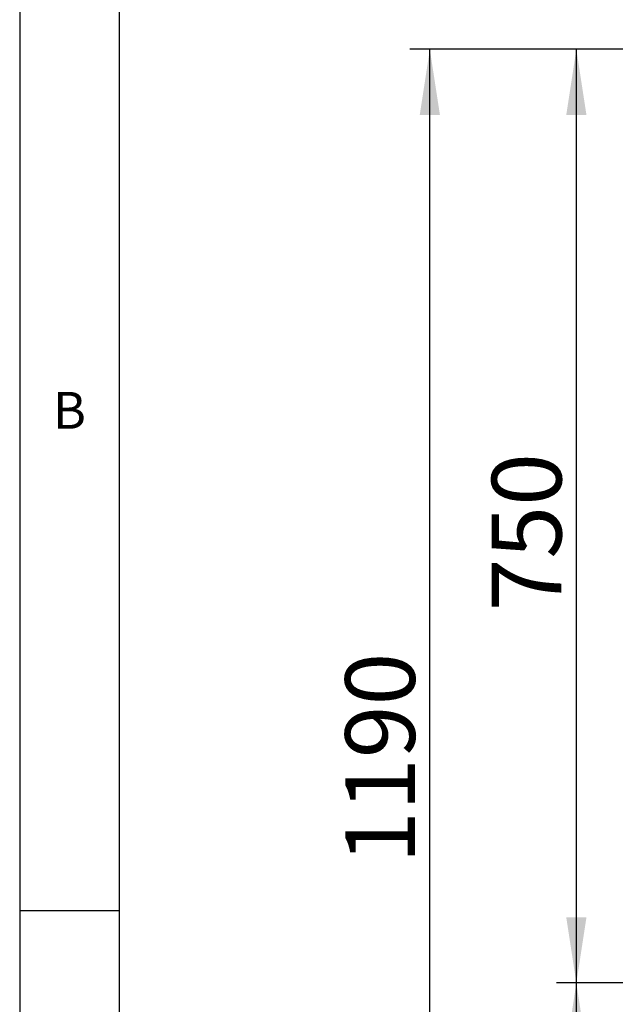
# Paper-space layout 'Layout1' of a CAD drawing. Extents: x 5 to 419, y 5 to 292.
# Drawn here: x 5 to 35, y 194 to 243 of the extents above; entities that cross this region are included whole.
import ezdxf

# ---------------------------------------------------------------- set-up
doc = ezdxf.new("R2010")
doc.units = 0
doc.layers.add('BEMAßUNG', color=96, linetype='CONTINUOUS')
doc.layers.add('SLD-0', color=179, linetype='CONTINUOUS')
doc.styles.add('SLDTEXTSTYLE0', font='TXT', dxfattribs={"width": 0.75})
doc.styles.add('SLDTEXTSTYLE2', font='TXT', dxfattribs={"width": 0.96})
doc.dimstyles.new('SLDDIMSTYLE0', dxfattribs={"dimtxt": 3.5, "dimasz": 3.302, "dimexe": 0, "dimexo": 0.0625, "dimgap": 0.875, "dimtad": 1, "dimdec": 0, "dimlfac": 16, "dimrnd": 1e-09, "dimzin": 12, "dimtxsty": 'SLDTEXTSTYLE0', "dimblk1": 'NONE', "dimblk2": 'NONE', "dimsah": 1, "dimcen": 0.09, "dimazin": 3, "dimtfac": 1, "dimtofl": 0, "dimtmove": 0, "dimatfit": 3, "dimtolj": 1, "dimtzin": 12})
doc.dimstyles.new('SLDDIMSTYLE1', dxfattribs={"dimtxt": 3.5, "dimasz": 3.302, "dimexe": 0, "dimexo": 0.0625, "dimgap": 0.875, "dimtad": 1, "dimdec": 0, "dimlfac": 16, "dimrnd": 1e-09, "dimzin": 12, "dimtxsty": 'SLDTEXTSTYLE0', "dimblk1": 'NONE', "dimblk2": 'NONE', "dimsah": 1, "dimcen": 0.09, "dimazin": 3, "dimtfac": 1, "dimtdec": 0, "dimtofl": 0, "dimtmove": 0, "dimatfit": 3, "dimtolj": 1, "dimtzin": 12})

# ---------------------------------------------------------------- blocks, each defined once
blk = doc.blocks.new('_D_12')
at = {"layer": 'BEMAßUNG'}
for p, q in [((43.003, 241.728), (24.596, 241.728)), ((25.596, 167.353), (25.596, 241.728)), ((42.363, 167.353), (24.596, 167.353))]:
    blk.add_line(p, q, dxfattribs=at)
for points in [[(25.596, 241.728), (25.088, 238.426), (26.104, 238.426)], [(25.596, 167.353), (26.104, 170.655), (25.088, 170.655)]]:
    blk.add_solid(points, dxfattribs=at)
at = {"layer": 'BEMAßUNG', "insert": (21.347, 200.835), "char_height": 3.5, "attachment_point": 1, "rotation": 90, "style": 'SLDTEXTSTYLE2'}
blk.add_mtext('1190', dxfattribs=at)
blk = doc.blocks.new('_NONE')
blk = doc.blocks.new('_D_14')
at = {"layer": 'BEMAßUNG'}
for p, q in [((42.753, 194.853), (31.953, 194.853)), ((32.953, 167.353), (32.953, 194.853)), ((42.363, 167.353), (31.953, 167.353))]:
    blk.add_line(p, q, dxfattribs=at)
for points in [[(32.953, 194.853), (32.445, 191.551), (33.461, 191.551)], [(32.953, 167.353), (33.461, 170.655), (32.445, 170.655)]]:
    blk.add_solid(points, dxfattribs=at)
at = {"layer": 'BEMAßUNG', "insert": (28.704, 178.927), "char_height": 3.5, "attachment_point": 1, "rotation": 90, "style": 'SLDTEXTSTYLE2'}
blk.add_mtext('440', dxfattribs=at)
blk = doc.blocks.new('_D_15')
at = {"layer": 'BEMAßUNG'}
for p, q in [((43.328, 241.728), (31.953, 241.728)), ((32.953, 194.853), (32.953, 241.728)), ((42.753, 194.853), (31.953, 194.853))]:
    blk.add_line(p, q, dxfattribs=at)
for points in [[(32.953, 241.728), (32.445, 238.426), (33.461, 238.426)], [(32.953, 194.853), (33.461, 198.155), (32.445, 198.155)]]:
    blk.add_solid(points, dxfattribs=at)
at = {"layer": 'BEMAßUNG', "insert": (28.704, 213.507), "char_height": 3.5, "attachment_point": 1, "rotation": 90, "style": 'SLDTEXTSTYLE2'}
blk.add_mtext('750', dxfattribs=at)

psp = doc.layouts.get("Layout1")

# ---------------------------------------------------------------- linework, layer by layer
at = {"layer": 'SLD-0', "color": 179, "linetype": 'CONTINUOUS'}
for p, q in [((5, 292), (5, 5)), ((10, 287), (10, 10)), ((5, 198.5), (10, 198.5))]:
    psp.add_line(p, q, dxfattribs=at)

# ---------------------------------------------------------------- texts
at = {"layer": 'SLD-0', "color": 179, "insert": (6.667, 224.529), "char_height": 1.852, "attachment_point": 1, "style": 'SLDTEXTSTYLE0'}
psp.add_mtext('B', dxfattribs=at)
psp.add_mtext('B', dxfattribs=at)

# ---------------------------------------------------------------- dimensions: what is measured, and where the dimension line sits
at = {"layer": 'BEMAßUNG'}
for base, p1, p2, dimstyle, picture, middle in [((25.596, 167.353), (44.003, 241.728), (43.363, 167.353), 'SLDDIMSTYLE1', '_D_12', (25.596, 206.007)), ((32.953, 194.853), (44.328, 241.728), (43.753, 194.853), 'SLDDIMSTYLE1', '_D_15', (32.953, 217.386)), ((32.953, 167.353), (43.753, 194.853), (43.363, 167.353), 'SLDDIMSTYLE0', '_D_14', (32.953, 182.806))]:
    dim = psp.add_linear_dim(base=base, p1=p1, p2=p2, angle=90, dimstyle=dimstyle, dxfattribs=at)
    dim.commit()
    dim.dimension.update_dxf_attribs({"geometry": picture, "text_midpoint": middle, "dimtype": 160})

doc.saveas('drawing.dxf')
